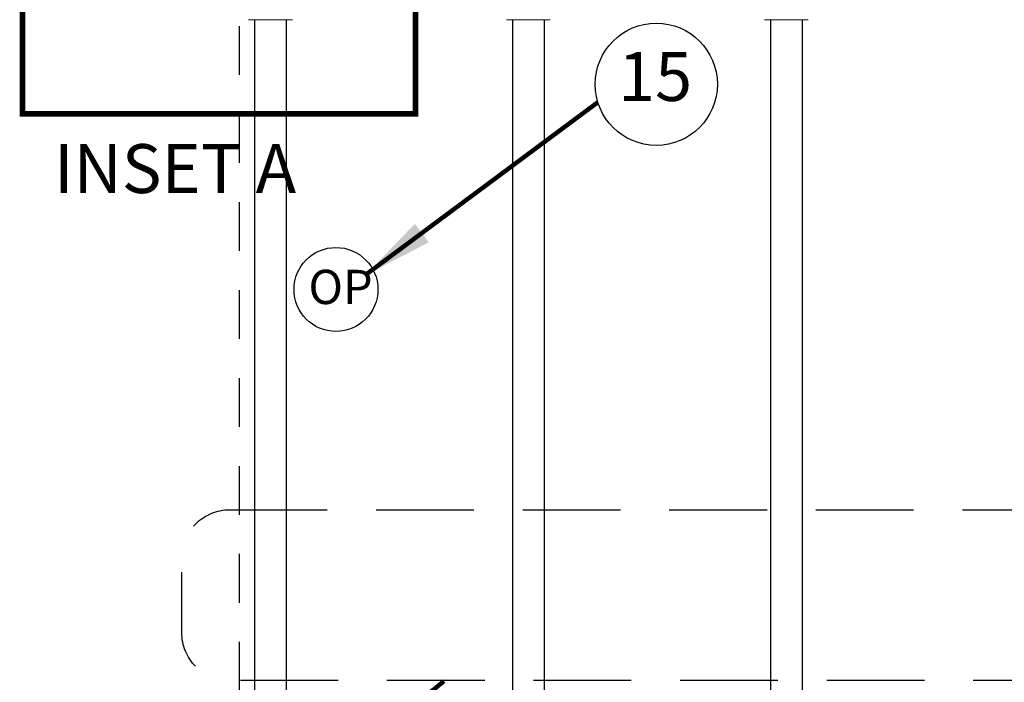
# Model space of a CAD drawing. Extents: x -8.6 to 9.7, y -5.7 to 8.4.
# Drawn here: x -2.2 to 0.3, y 5.3 to 7 of the extents above; entities that cross this region are included whole.
import ezdxf
from ezdxf.enums import TextEntityAlignment as Align

# ---------------------------------------------------------------- set-up
doc = ezdxf.new("R2010")
doc.units = 0
doc.header["$MEASUREMENT"] = 0
doc.linetypes.add('DASHED2', pattern=[0.375, 0.25, -0.125])
doc.linetypes.add('HIDDEN2', pattern=[0.1875, 0.125, -0.0625])
for name, color, linetype in [('driplines', 35, 'CONTINUOUS'), ('hidden', 7, 'HIDDEN2'), ('image', 7, 'CONTINUOUS'), ('text', 7, 'CONTINUOUS'), ('text_bubbles', 6, 'CONTINUOUS')]:
    doc.layers.add(name, color=color, linetype=linetype)
doc.styles.add('Arial', font='arial.ttf')
doc.styles.add('ROMANS', font='Romans.shx')
doc.dimstyles.get("Standard").update_dxf_attribs({"dimtxt": 0.18, "dimasz": 0.18, "dimexe": 0.18, "dimexo": 0.0625, "dimgap": 0.09, "dimtad": 0, "dimtih": 1, "dimtoh": 1, "dimdec": 4, "dimzin": 0, "dimdsep": 46, "dimtxsty": 'Standard', "dimcen": 0.09, "dimadec": 0, "dimazin": 0, "dimtfac": 1, "dimtdec": 4, "dimtofl": 0, "dimtmove": 0, "dimatfit": 3, "dimfxl": 1, "dimtolj": 1, "dimtzin": 0, "dimarcsym": 0})

msp = doc.modelspace()

# ---------------------------------------------------------------- linework, layer by layer
at = {"layer": 'driplines'}
for p, q in [((-1.63513, 6.97294), (-1.63513, 4.58966)), ((-1.55433, 6.97294), (-1.55433, 4.57912)), ((-0.97519, 6.97294), (-0.97519, 4.18714)), ((-0.89439, 6.97294), (-0.89439, 3.70708)), ((-0.31526, 6.97294), (-0.31526, 3.3151)), ((-0.23445, 6.97294), (-0.23445, 2.78677))]:
    msp.add_line(p, q, dxfattribs=at)
at = {"layer": 'hidden', "const_width": 0.01425}
msp.add_lwpolyline([(-2.22907, 7.41077), (-1.22334, 7.41077), (-1.22334, 6.73203), (-2.22907, 6.73203)], close=True, dxfattribs=at)
at = {"layer": 'hidden', "flags": 128}
msp.add_lwpolyline([(3.10484, 0.84867), (0.92798, 0.84867), (-1.67391, 4.45751), (-1.67391, 7.21564), (3.10694, 7.21564)], close=True, dxfattribs=at)
at = {"layer": 'hidden', "linetype": 'DASHED2', "flags": 128}
msp.add_lwpolyline([(-1.6991, 5.71978), (1.15143, 5.71978, -0.4142136), (1.27385, 5.59737), (1.27385, 5.40536, -0.4142136), (1.15143, 5.28295), (-1.6991, 5.28295, -0.4142136), (-1.82152, 5.40536), (-1.82152, 5.59737, -0.4142136)], format="xyb", close=True, dxfattribs=at)
at = {"layer": 'image', "color": 7, "linetype": 'Continuous', "lineweight": 15}
for p, q in [((-1.65089, 6.97294), (-1.53857, 6.97294)), ((-0.99095, 6.97294), (-0.87863, 6.97294)), ((-0.33102, 6.97294), (-0.21869, 6.97294))]:
    msp.add_line(p, q, dxfattribs=at)
at = {"layer": 'image'}
msp.add_circle((-1.427, 6.28315), 0.10737, dxfattribs=at)
at = {"layer": 'text_bubbles'}
msp.add_circle((-0.60745, 6.80781), 0.15625, dxfattribs=at)

# ---------------------------------------------------------------- texts
at = {"layer": 'text', "style": 'ROMANS'}
msp.add_text('%%UINSET A', height=0.125, dxfattribs=at).set_placement((-2.14821, 6.52971))
msp.add_text('OP', height=0.087548, dxfattribs=at).set_placement((-1.41535, 6.28959), align=Align.MIDDLE_CENTER)
at = {"layer": 'text_bubbles', "style": 'ROMANS'}
msp.add_text('15', height=0.125, dxfattribs=at).set_placement((-0.61041, 6.81141), align=Align.MIDDLE)

# ---------------------------------------------------------------- leaders
at = {"layer": 'text_bubbles'}
for points in [[(-1.35192, 6.31981), (-0.75789, 6.76122)], [(-1.15071, 5.28187), (-2.2175, 4.40927)]]:
    msp.add_leader(points, dimstyle='Standard', override={"dimtxt": 0.125, "dimexe": 0.125, "dimtxsty": 'Arial', "dimclrd": 256, "dimclre": 256, "dimclrt": 256, "dimtmove": 2, "dimlwd": 65535, "dimlwe": 65535}, dxfattribs=at)

doc.saveas('drawing.dxf')
